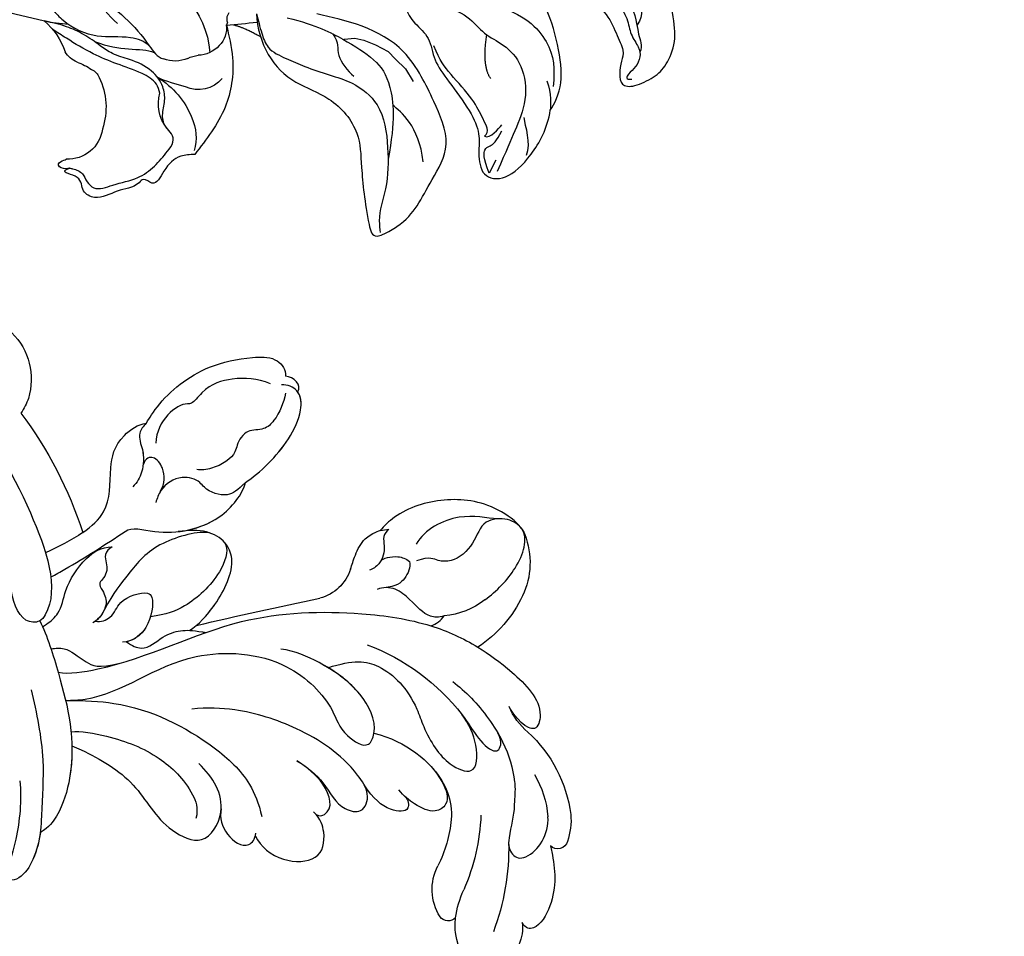
# Model space of a CAD drawing. Units: millimetres. Extents: x 1266 to 2946, y 347 to 1535.
# Drawn here: x 2693 to 2701, y 813 to 821 of the extents above; entities that cross this region are included whole.
import ezdxf
from ezdxf.xclip import XClip

# ---------------------------------------------------------------- set-up
doc = ezdxf.new("R2010")
doc.units = ezdxf.units.MM
doc.header["$XCLIPFRAME"] = 2
for name, color, linetype in [('2018-圖筆規範-陰影線', 251, 'Continuous'), ('H-06.木作(細線)', 8, 'Continuous'), ('H-08.木作(細線)', 8, 'Continuous')]:
    doc.layers.add(name, color=color, linetype=linetype)

# ---------------------------------------------------------------- blocks, each defined once
blk = doc.blocks.new('SE-21118L-d')
at = {"layer": 'H-08.木作(細線)'}
for centre, radius, start, end in [((26.654, 48.59), 0.94, 67.10401, 187.71266), ((25.149, 43.7), 6.052, 48.06986, 72.0041), ((9.911, 27.989), 22.009, 51.45723, 73.38833), ((20.276, 39.252), 12.635, 5.29345, 45.10526), ((21.282, 39.601), 9.562, 22.64853, 47.44659), ((15.245, 44.562), 0.968, 99.19058, 194.96194), ((19.817, 54.106), 9.804, 241.17794, 257.06451), ((18.739, 45.953), 4.723, 200.33446, 260.28968), ((12.981, 25.704), 19.411, 55.03409, 76.1678), ((15.72, 29.426), 12.078, 58.02835, 79.39816), ((39.236, 40.734), 6.387, 182.83531, 209.48703), ((18.615, 34.441), 6.295, 9.76609, 56.2088), ((11.13, 29.445), 19.985, 343.24147, 14.91123), ((17.154, 33.918), 19.257, 339.90875, 354.14592), ((40.194, 21.041), 11.584, 78.03703, 109.594), ((41.08, 25.286), 7.247, 31.70482, 77.92796), ((41.908, 23.037), 6.985, 104.27855, 137.84143), ((45.206, 27.853), 2.388, 14.99353, 31.33), ((33.572, 14.298), 4.132, 71.22178, 127.63347), ((37.114, 21.12), 3.706, 308.57961, 320.99117), ((-254.465, 346.008), 435.189, 309.45389, 311.00081), ((30.889, -26.896), 24.749, 109.62113, 118.74081), ((-8.63, -25.216), 37.972, 15.84207, 34.72776), ((27.528, -21.066), 6.227, 72.40092, 86.57122), ((27.312, -20.799), 6.044, 7.29087, 69.68674)]:
    blk.add_arc(centre, radius, start, end, dxfattribs=at)
for points, knots in [([(25.723, 48.464), (25.605, 48.611), (24.477, 49.972), (22.466, 51.795), (18.851, 52.263), (18.225, 51.312), (18.498, 50.697)], [4.570527, 4.570527, 4.570527, 4.570527, 5.12122, 9.715731, 11.983795, 13.092643, 13.092643, 13.092643, 13.092643]), ([(18.498, 50.697), (18.017, 51.163), (16.329, 52.14), (13.124, 51.4), (11.984, 49.425), (13.297, 46.816), (14.672, 45.774), (15.094, 45.523)], [0, 0, 0, 0, 1.921727, 5.182216, 6.931578, 10.173013, 11.531247, 11.531247, 11.531247, 11.531247]), ([(26.651, 43.541), (25.968, 44.077), (24.66, 44.516), (23.127, 45.508), (22.806, 46.688), (24.275, 47.948), (26.562, 47.686), (27.748, 46.646)], [12.20954, 12.20954, 12.20954, 12.20954, 15.577531, 16.51129, 17.746455, 18.495138, 22.160438, 22.160438, 22.160438, 22.160438]), ([(32.361, 32.053), (32.381, 33.53), (32.002, 35.876), (30.604, 39.682), (29.063, 41.679), (27.941, 42.704), (26.651, 43.541)], [0, 0, 0, 0, 4.643133, 6.859275, 10.505181, 11.580294, 11.580294, 11.580294, 11.580294]), ([(36.31, 31.954), (36.435, 33.157), (36.492, 36.009), (35.905, 40.124), (33.553, 40.992), (32.839, 39.475), (33.676, 37.59), (33.676, 37.59)], [40.382193, 40.382193, 40.382193, 40.382193, 43.79339, 47.942387, 49.41823, 50.068195, 53.475074, 53.475074, 53.475074, 53.475074]), ([(30.442, 34.588), (29.981, 36.143), (28.971, 38.43), (29.871, 39.312), (30.681, 39.221), (31.106, 38.256)], [0, 0, 0, 0, 6.065211, 6.445129, 7.490828, 7.490828, 7.490828, 7.490828]), ([(30.442, 34.588), (29.981, 36.143), (28.971, 38.43), (29.871, 39.312), (30.681, 39.221), (31.106, 38.256)], [0, 0, 0, 0, 6.065211, 6.445129, 7.490828, 7.490828, 7.490828, 7.490828]), ([(24.136, 29.132), (25.367, 32.016), (25.183, 36.039), (23.312, 38.692), (21.553, 38.126), (21.14, 36.276), (21.168, 34.86), (21.347, 34.157)], [0, 0, 0, 0, 6.791743, 9.554754, 11.093057, 13.191412, 14.849469, 14.849469, 14.849469, 14.849469]), ([(26.382, 22.069), (28.406, 23.487), (29.844, 25.718), (29.236, 29.656), (26.825, 33.238), (25.817, 36.115), (26.711, 39.158), (29.041, 37.55), (30.169, 35.63), (30.442, 34.588)], [0, 0, 0, 0, 3.969008, 8.80292, 10.141605, 13.723883, 16.073243, 19.102765, 21.930286, 21.930286, 21.930286, 21.930286]), ([(21.204, 34.979), (21.128, 35.419), (20.384, 36.307), (19.139, 34.6), (19.274, 32.75), (19.779, 31.323)], [0, 0, 0, 0, 1.20152, 2.953415, 5.138051, 5.138051, 5.138051, 5.138051]), ([(21.204, 34.979), (21.128, 35.419), (20.384, 36.307), (19.139, 34.6), (19.274, 32.75), (19.779, 31.323)], [0, 0, 0, 0, 1.20152, 2.953415, 5.138051, 5.138051, 5.138051, 5.138051]), ([(21.204, 34.979), (21.128, 35.419), (20.384, 36.307), (19.139, 34.6), (19.274, 32.75), (19.779, 31.323)], [0, 0, 0, 0, 1.20152, 2.953415, 5.138051, 5.138051, 5.138051, 5.138051]), ([(9.894, 26.168), (9.406, 27.118), (9.272, 29.49), (11.701, 32.476), (13.906, 31.355), (14.799, 30.054), (14.956, 29.086)], [0, 0, 0, 0, 3.142998, 5.884648, 8.767244, 10.642836, 10.642836, 10.642836, 10.642836]), ([(9.894, 26.168), (9.406, 27.118), (9.272, 29.49), (11.701, 32.476), (13.906, 31.355), (14.799, 30.054), (14.956, 29.086)], [0, 0, 0, 0, 3.142998, 5.884648, 8.767244, 10.642836, 10.642836, 10.642836, 10.642836]), ([(9.894, 26.168), (9.406, 27.118), (9.272, 29.49), (11.701, 32.476), (13.906, 31.355), (14.799, 30.054), (14.956, 29.086)], [0, 0, 0, 0, 3.142998, 5.884648, 8.767244, 10.642836, 10.642836, 10.642836, 10.642836]), ([(17.762, 25.005), (17.931, 26.183), (17.726, 28.538), (16.55, 30.631), (17.563, 32.927), (19.499, 32.294), (20.81, 28.452), (20.469, 23.457), (18.562, 18.055), (16.687, 15.441), (15.683, 14.351)], [0, 0, 0, 0, 2.769228, 6.179548, 7.786463, 9.721672, 11.589994, 18.560099, 24.571693, 28.411415, 28.411415, 28.411415, 28.411415]), ([(17.762, 25.005), (17.931, 26.183), (17.726, 28.538), (16.55, 30.631), (17.563, 32.927), (19.136, 32.413), (19.651, 31.597), (19.779, 31.323)], [0, 0, 0, 0, 2.769228, 6.179548, 7.786463, 9.721672, 10.574895, 10.574895, 10.574895, 10.574895]), ([(14.885, 29.433), (14.943, 29.834), (16.166, 30.608), (17.785, 28.554), (17.876, 26.106), (17.762, 25.005)], [0, 0, 0, 0, 0.683058, 3.92192, 6.705268, 6.705268, 6.705268, 6.705268]), ([(40.185, 29.806), (41.496, 30.217), (44.496, 30.563), (47.721, 29.404), (47.574, 26.902), (45.921, 25.056), (43.697, 25.977), (41.304, 25.508), (40.316, 24.092), (40.317, 23.323), (39.234, 22.594)], [5.070447, 5.070447, 5.070447, 5.070447, 8.69726, 12.809494, 14.559459, 16.526421, 18.881494, 21.397183, 22.742484, 24.37353, 24.37353, 24.37353, 24.37353]), ([(9.242, 4.573), (9.614, 5.069), (12.392, 8.318), (19.189, 9.546), (24.91, 18.048), (24.041, 24.364), (22.271, 26.596), (22.513, 29.671), (25.092, 28.969), (26.692, 25.424), (26.414, 21.44), (25.769, 18.694), (25.114, 17.558)], [15.109811, 15.109811, 15.109811, 15.109811, 17.05774, 28.853207, 36.715169, 42.491103, 45.494655, 47.526956, 48.611763, 52.106461, 56.663463, 60.267605, 60.267605, 60.267605, 60.267605]), ([(9.242, 4.573), (9.614, 5.069), (12.392, 8.318), (19.189, 9.546), (24.91, 18.048), (24.041, 24.364), (22.271, 26.596), (22.513, 29.671), (25.092, 28.969), (26.595, 25.64), (26.519, 23.054), (26.335, 21.694)], [15.109811, 15.109811, 15.109811, 15.109811, 17.05774, 28.853207, 36.715169, 42.491103, 45.494655, 47.526956, 48.611763, 52.106461, 56.106904, 56.106904, 56.106904, 56.106904]), ([(47.512, 28.471), (47.735, 27.697), (47.646, 24.582), (45.448, 20.915), (42.168, 18.603), (39.957, 18.222), (39.425, 18.222)], [0, 0, 0, 0, 2.225705, 6.809518, 11.59284, 13.523607, 13.523607, 13.523607, 13.523607]), ([(36.73, 27.725), (36.251, 27.425), (35.585, 26.302), (35.986, 24.856), (36.116, 22.506), (35.408, 21.603), (34.911, 21.288)], [0, 0, 0, 0, 1.262329, 4.034049, 5.499516, 7.04958, 7.04958, 7.04958, 7.04958]), ([(10.895, 2.439), (11.348, 3.343), (15.94, 7.844), (24.84, 11.78), (31.699, 20.217), (34.498, 25.268), (35.238, 27.303)], [0.259544, 0.259544, 0.259544, 0.259544, 4.035408, 17.759692, 28.918464, 35.611576, 35.611576, 35.611576, 35.611576]), ([(9.966, 22.124), (9.233, 22.5), (8.187, 23.859), (8.323, 26.278), (9.65, 26.351), (10.13, 26.04)], [0, 0, 0, 0, 2.058151, 4.119186, 5.132326, 5.132326, 5.132326, 5.132326]), ([(9.966, 22.124), (9.233, 22.5), (8.187, 23.859), (8.323, 26.278), (9.65, 26.351), (10.13, 26.04)], [0, 0, 0, 0, 2.058151, 4.119186, 5.132326, 5.132326, 5.132326, 5.132326]), ([(9.966, 22.124), (9.233, 22.5), (8.187, 23.859), (8.323, 26.278), (9.65, 26.351), (10.13, 26.04)], [0, 0, 0, 0, 2.058151, 4.119186, 5.132326, 5.132326, 5.132326, 5.132326]), ([(9.242, 4.573), (10.307, 5.996), (13.133, 10.004), (14.379, 16.571), (13.862, 22.338), (12.501, 24.581), (11.698, 25.545)], [0, 0, 0, 0, 3.839205, 13.763309, 18.59329, 21.527208, 21.527208, 21.527208, 21.527208]), ([(9.242, 4.573), (10.307, 5.996), (13.133, 10.004), (14.379, 16.571), (13.862, 22.338), (12.501, 24.581), (11.698, 25.545)], [0, 0, 0, 0, 3.839205, 13.763309, 18.59329, 21.527208, 21.527208, 21.527208, 21.527208]), ([(46.887, 26.234), (46.294, 25.361), (45.303, 22.992), (41.987, 21.407), (40.421, 21.631)], [0, 0, 0, 0, 3.780051, 7.924405, 7.924405, 7.924405, 7.924405]), ([(6.257, 7.583), (6.334, 7.888), (6.845, 10.07), (7.35, 14.473), (5.196, 18.496), (6.209, 23.153), (10.851, 22.523), (11.836, 19.745), (12.068, 17.924)], [50.077701, 50.077701, 50.077701, 50.077701, 51.003323, 56.62207, 62.09932, 64.850381, 67.950644, 72.866107, 72.866107, 72.866107, 72.866107]), ([(6.257, 7.583), (6.334, 7.888), (6.845, 10.07), (7.35, 14.473), (5.196, 18.496), (6.209, 23.153), (8.859, 22.793), (9.88, 22.18), (9.966, 22.124)], [50.077701, 50.077701, 50.077701, 50.077701, 51.003323, 56.62207, 62.09932, 64.850381, 67.950644, 68.246074, 68.246074, 68.246074, 68.246074]), ([(6.257, 7.583), (6.334, 7.888), (6.845, 10.07), (7.35, 14.473), (5.196, 18.496), (6.209, 23.153), (8.859, 22.793), (9.88, 22.18), (9.966, 22.124)], [50.077701, 50.077701, 50.077701, 50.077701, 51.003323, 56.62207, 62.09932, 64.850381, 67.950644, 68.246074, 68.246074, 68.246074, 68.246074]), ([(38.791, 22.102), (38.403, 22.518), (37.376, 22.83), (36.185, 22.56), (35.399, 21.69)], [0, 0, 0, 0, 1.570728, 2.902815, 2.902815, 2.902815, 2.902815]), ([(38.791, 22.102), (38.403, 22.518), (37.376, 22.83), (36.185, 22.56), (35.399, 21.69)], [0, 0, 0, 0, 1.570728, 2.902815, 2.902815, 2.902815, 2.902815]), ([(37.212, 19.963), (37.502, 19.914), (38.619, 20.867), (38.763, 21.686), (38.791, 22.102)], [0, 0, 0, 0, 1.657692, 2.824288, 2.824288, 2.824288, 2.824288]), ([(37.212, 19.963), (37.502, 19.914), (38.619, 20.867), (38.763, 21.686), (38.791, 22.102)], [0, 0, 0, 0, 1.657692, 2.824288, 2.824288, 2.824288, 2.824288]), ([(7.231, 6.739), (7.865, 7.369), (9.382, 10.448), (10.471, 14.183), (10.075, 18.283), (8.782, 20.402), (7.843, 20.82)], [0, 0, 0, 0, 3.31406, 8.842389, 13.179288, 14.836355, 14.836355, 14.836355, 14.836355]), ([(7.231, 6.739), (7.865, 7.369), (9.382, 10.448), (10.471, 14.183), (10.075, 18.283), (8.782, 20.402), (7.843, 20.82)], [0, 0, 0, 0, 3.31406, 8.842389, 13.179288, 14.836355, 14.836355, 14.836355, 14.836355]), ([(39.994, 18.787), (39.732, 18.709), (39.092, 18.726), (38.353, 19.642), (37.171, 20.149), (36.141, 19.831), (35.892, 19.645)], [0, 0, 0, 0, 0.774614, 1.622895, 3.328151, 4.349043, 4.349043, 4.349043, 4.349043]), ([(34.902, 18.211), (35.301, 18.057), (36.178, 17.722), (38.247, 17.334), (39.426, 18.2), (39.425, 18.222)], [10.281454, 10.281454, 10.281454, 10.281454, 11.895753, 13.668582, 16.070957, 16.070957, 16.070957, 16.070957]), ([(8.097, 1.444), (6.663, 3.14), (4.124, 6.143), (0.43, 8.511), (-2.067, 10.3), (-4.028, 11.16), (-6.126, 11.381), (-7.337, 10.587), (-7.157, 9.99), (-6.746, 9.851)], [0, 0, 0, 0, 6.569477, 11.639406, 12.957567, 15.741129, 17.794567, 18.701601, 19.609497, 19.609497, 19.609497, 19.609497]), ([(-1.907, 10.122), (-2.648, 10.553), (-4.12, 11.17), (-6.126, 11.381), (-7.337, 10.587), (-7.157, 9.99), (-6.746, 9.851)], [13.210145, 13.210145, 13.210145, 13.210145, 15.741129, 17.794567, 18.701601, 19.609497, 19.609497, 19.609497, 19.609497]), ([(-1.907, 10.122), (-2.648, 10.553), (-4.12, 11.17), (-6.126, 11.381), (-7.337, 10.587), (-7.157, 9.99), (-6.746, 9.851)], [13.210145, 13.210145, 13.210145, 13.210145, 15.741129, 17.794567, 18.701601, 19.609497, 19.609497, 19.609497, 19.609497]), ([(16.992, 5.736), (16.959, 6.423), (17.373, 7.768), (19.288, 7.993), (20.887, 9.04), (21.532, 9.972), (21.963, 10.805), (22.009, 10.894), (22.056, 10.987), (22.105, 11.083)], [0, 0, 0, 0, 1.158883, 3.457779, 5.240438, 6.939379, 6.939379, 6.939379, 7.119935, 7.119935, 7.119935, 7.119935]), ([(16.992, 5.736), (16.959, 6.423), (17.373, 7.768), (19.288, 7.993), (20.887, 9.04), (21.532, 9.972), (21.963, 10.805), (22.009, 10.894), (22.056, 10.987), (22.105, 11.083)], [0, 0, 0, 0, 1.158883, 3.457779, 5.240438, 6.939379, 6.939379, 6.939379, 7.119935, 7.119935, 7.119935, 7.119935]), ([(0.749, 5.715), (-0.543, 6.935), (-3.36, 8.654), (-6.544, 9.789), (-9.209, 10.693), (-12.773, 10.727), (-13.125, 9.224), (-12.186, 9.028)], [0, 0, 0, 0, 5.227947, 8.552442, 12.043426, 14.455856, 16.416515, 16.416515, 16.416515, 16.416515]), ([(13.655, -1.794), (12.981, -0.414), (9.926, 3.84), (6.316, 8.332), (1.016, 10.44), (-1.026, 10.489), (-1.907, 10.122)], [0, 0, 0, 0, 5.555398, 15.730868, 18.985719, 20.430799, 20.430799, 20.430799, 20.430799]), ([(13.655, -1.794), (12.981, -0.414), (9.926, 3.84), (6.316, 8.332), (1.016, 10.44), (-1.026, 10.489), (-1.907, 10.122)], [0, 0, 0, 0, 5.555398, 15.730868, 18.985719, 20.430799, 20.430799, 20.430799, 20.430799]), ([(6.257, 7.583), (5.499, 8.189), (3.756, 9.35), (1.016, 10.44), (-1.026, 10.489), (-1.907, 10.122)], [12.739534, 12.739534, 12.739534, 12.739534, 15.730868, 18.985719, 20.430799, 20.430799, 20.430799, 20.430799]), ([(21.362, 9.776), (22.258, 10.098), (24.846, 10.417), (28.827, 9.58), (30.327, 6.776), (29.479, 4.814), (28.004, 3.395)], [0, 0, 0, 0, 3.703745, 8.284683, 10.289943, 15.17638, 15.17638, 15.17638, 15.17638]), ([(22.854, 10.118), (23.423, 10.19), (25.549, 10.269), (28.827, 9.58), (30.327, 6.776), (29.479, 4.814), (28.004, 3.395)], [1.817594, 1.817594, 1.817594, 1.817594, 3.703745, 8.284683, 10.289943, 15.17638, 15.17638, 15.17638, 15.17638]), ([(29.802, 7.496), (29.345, 8.277), (26.769, 9.035), (23.101, 8.352), (21.203, 7.199), (20.174, 6.127)], [0, 0, 0, 0, 2.627874, 6.773511, 9.6522, 9.6522, 9.6522, 9.6522]), ([(12.213, 0.609), (12.526, 0.894), (13.292, 1.721), (13.087, 3.489), (13.409, 5.221), (15.019, 6.489)], [52.743345, 52.743345, 52.743345, 52.743345, 53.996837, 56.168776, 57.54944, 57.54944, 57.54944, 57.54944]), ([(12.213, 0.609), (12.526, 0.894), (13.292, 1.721), (13.087, 3.489), (13.409, 5.221), (15.019, 6.489)], [52.743345, 52.743345, 52.743345, 52.743345, 53.996837, 56.168776, 57.54944, 57.54944, 57.54944, 57.54944]), ([(16.773, 2.326), (16.959, 2.808), (18.135, 3.464), (19.717, 2.713), (21.92, 4.391), (21.717, 5.397), (19.308, 6.799), (17.311, 6.211), (16.712, 5.495)], [0, 0, 0, 0, 1.190614, 2.930892, 5.596457, 6.683061, 9.590848, 12.001035, 12.001035, 12.001035, 12.001035]), ([(16.773, 2.326), (16.959, 2.808), (18.135, 3.464), (19.717, 2.713), (21.92, 4.391), (21.717, 5.397), (19.439, 6.723), (17.573, 6.281), (16.99, 5.778)], [0, 0, 0, 0, 1.190614, 2.930892, 5.596457, 6.683061, 9.590848, 11.652522, 11.652522, 11.652522, 11.652522]), ([(35.399, 5.586), (36.134, 5.837), (38.391, 6.425), (43.066, 6.443), (45.303, 4.481), (44.997, 3.168), (44.607, 2.761)], [0, 0, 0, 0, 3.339583, 8.592552, 10.515045, 12.026655, 12.026655, 12.026655, 12.026655]), ([(35.399, 5.586), (36.134, 5.837), (38.391, 6.425), (43.001, 6.442), (44.838, 4.888), (45.002, 4.354)], [0, 0, 0, 0, 3.339583, 8.592552, 10.368976, 10.368976, 10.368976, 10.368976]), ([(35.399, 5.586), (36.134, 5.837), (38.391, 6.425), (43.001, 6.442), (44.838, 4.888), (45.002, 4.354)], [0, 0, 0, 0, 3.339583, 8.592552, 10.368976, 10.368976, 10.368976, 10.368976]), ([(29.672, 5.768), (29.233, 4.873), (25.841, 2.17), (22.451, 2.128), (19.812, 2.034), (18.104, 2.333)], [0, 0, 0, 0, 3.814628, 8.175852, 11.537169, 11.537169, 11.537169, 11.537169]), ([(25.045, -0.522), (25.766, -0.368), (26.769, 2.595), (30.735, 6.082), (34.36, 6.018), (35.399, 5.586)], [0, 0, 0, 0, 3.017585, 8.485349, 12.503968, 12.503968, 12.503968, 12.503968]), ([(25.045, -0.522), (25.766, -0.368), (26.769, 2.595), (30.735, 6.082), (34.36, 6.018), (35.399, 5.586)], [0, 0, 0, 0, 3.017585, 8.485349, 12.503968, 12.503968, 12.503968, 12.503968]), ([(28.282, 3.673), (29.182, 4.535), (31.591, 6.067), (34.36, 6.018), (35.399, 5.586)], [5.257869, 5.257869, 5.257869, 5.257869, 8.485349, 12.503968, 12.503968, 12.503968, 12.503968]), ([(35.399, 5.586), (34.38, 5.419), (33.179, 5.166), (32.589, 3.229), (32.95, 1.902), (32.305, 0.313), (30.417, -0.411), (29.272, -0.028), (28.89, 0.1)], [0, 0, 0, 0, 1.633781, 3.772449, 4.429227, 6.247489, 8.614317, 9.79773, 9.79773, 9.79773, 9.79773]), ([(35.399, 5.586), (34.38, 5.419), (33.179, 5.166), (32.589, 3.229), (32.95, 1.902), (32.305, 0.313), (30.798, -0.265), (29.98, -0.181), (29.947, -0.177)], [0, 0, 0, 0, 1.633781, 3.772449, 4.429227, 6.247489, 8.614317, 8.714435, 8.714435, 8.714435, 8.714435]), ([(44.244, 3.526), (43.402, 3.925), (42.014, 4.331), (40.258, 4.063), (39.342, 2.57), (37.835, 2.771), (36.712, 3.338), (34.863, 2.717), (33.816, 1.658), (33.627, 1.275)], [0, 0, 0, 0, 2.593774, 3.851768, 5.253573, 6.990975, 7.828197, 10.428482, 11.643039, 11.643039, 11.643039, 11.643039]), ([(23.151, -0.624), (22.86, -0.78), (22.114, -0.78), (21.523, 0.099), (20.796, 0.591), (19.653, 0.383), (19.345, 1.386), (18.665, 2.396), (17.152, 2.517), (16.5, 2.227)], [0, 0, 0, 0, 0.752222, 1.523654, 3.097523, 3.676286, 4.530761, 6.124396, 8.005119, 8.005119, 8.005119, 8.005119]), ([(23.151, -0.624), (22.86, -0.78), (22.114, -0.78), (21.523, 0.099), (20.796, 0.591), (19.653, 0.383), (19.345, 1.386), (18.705, 2.336), (17.369, 2.495), (16.773, 2.326)], [0, 0, 0, 0, 0.752222, 1.523654, 3.097523, 3.676286, 4.530761, 6.124396, 7.749851, 7.749851, 7.749851, 7.749851]), ([(44.072, 1.883), (43.741, 0.586), (42.618, -1.066), (40.47, -2.75), (38.172, -2.709), (37.583, -3.831), (35, -4.468), (33.25, -3.222)], [0, 0, 0, 0, 3.821942, 6.835932, 8.049069, 8.660686, 13.547399, 13.547399, 13.547399, 13.547399]), ([(34.187, -5.047), (34.377, -5.071), (36.955, -5.363), (41.335, -4.302), (44.509, -1.565), (46.369, 0.685), (46.074, 2.16), (45.535, 2.524), (45.468, 2.56)], [0, 0, 0, 0, 2.964251, 9.546925, 13.600171, 15.560656, 17.241704, 17.45222, 17.45222, 17.45222, 17.45222]), ([(13.383, -1.268), (13.516, -1.214), (14.127, -0.987), (15.513, -0.708), (17.473, -1.828), (20.578, -2.149), (22.592, -1.394), (23.151, -0.624)], [19.175118, 19.175118, 19.175118, 19.175118, 19.608563, 21.149766, 23.492229, 26.680541, 29.034944, 29.034944, 29.034944, 29.034944]), ([(13.383, -1.268), (13.516, -1.214), (14.127, -0.987), (15.513, -0.708), (17.473, -1.828), (20.578, -2.149), (22.592, -1.394), (23.151, -0.624)], [19.175118, 19.175118, 19.175118, 19.175118, 19.608563, 21.149766, 23.492229, 26.680541, 29.034944, 29.034944, 29.034944, 29.034944]), ([(17.503, -3.453), (17.956, -3.243), (20.418, -2.149), (22.968, -1.252), (25.045, -0.522)], [21.615948, 21.615948, 21.615948, 21.615948, 23.108062, 29.654594, 29.654594, 29.654594, 29.654594]), ([(29.947, -0.177), (30.81, -0.289), (31.849, -1.063), (32.283, -2.631), (31.618, -3.163), (30.955, -2.944)], [0, 0, 0, 0, 2.196124, 3.746341, 5.009613, 5.009613, 5.009613, 5.009613]), ([(29.947, -0.177), (30.81, -0.289), (31.849, -1.063), (32.283, -2.631), (31.618, -3.163), (30.955, -2.944)], [0, 0, 0, 0, 2.196124, 3.746341, 5.009613, 5.009613, 5.009613, 5.009613]), ([(23.678, -38.646), (24.628, -36.509), (25.647, -30.175), (25.805, -25.974), (25.177, -17.066), (21.956, -9.38), (16.964, -1.816), (13.494, -1.673), (12.411, -3.238), (13.645, -4.994), (14.571, -5.895)], [0, 0, 0, 0, 7.653922, 16.330885, 18.987238, 30.517896, 39.903552, 40.810714, 42.039807, 44.538077, 44.538077, 44.538077, 44.538077]), ([(34.187, -5.047), (33.814, -5.114), (32.786, -5.076), (32.055, -3.652), (30.577, -2.592), (29.292, -2.382), (28.751, -2.474)], [0, 0, 0, 0, 1.033917, 2.610311, 4.629523, 6.109584, 6.109584, 6.109584, 6.109584]), ([(22.578, -3.584), (23.539, -3.272), (26.009, -2.834), (28.345, -4.981), (31.2, -6.415), (33.681, -5.591), (34.187, -5.047)], [33.632272, 33.632272, 33.632272, 33.632272, 36.509051, 41.337659, 44.565225, 46.302194, 46.302194, 46.302194, 46.302194]), ([(22.578, -3.584), (23.539, -3.272), (26.009, -2.834), (28.345, -4.981), (31.2, -6.415), (33.681, -5.591), (34.187, -5.047)], [33.632272, 33.632272, 33.632272, 33.632272, 36.509051, 41.337659, 44.565225, 46.302194, 46.302194, 46.302194, 46.302194]), ([(22.578, -3.584), (23.539, -3.272), (26.009, -2.834), (28.345, -4.981), (31.2, -6.415), (33.681, -5.591), (34.187, -5.047)], [33.632272, 33.632272, 33.632272, 33.632272, 36.509051, 41.337659, 44.565225, 46.302194, 46.302194, 46.302194, 46.302194]), ([(34.187, -5.047), (33.814, -5.114), (32.786, -5.076), (32.157, -3.852), (31.371, -3.184), (30.955, -2.944)], [0, 0, 0, 0, 1.033917, 2.610311, 3.979836, 3.979836, 3.979836, 3.979836])]:
    blk.add_open_spline(points, degree=3, knots=knots, dxfattribs=at)
for points in [[(35.238, 27.303), (35.683, 27.59), (36.187, 27.755), (36.73, 27.725)], [(35.238, 27.303), (35.683, 27.59), (36.187, 27.755), (36.73, 27.725)], [(35.238, 27.303), (35.683, 27.59), (36.187, 27.755), (36.73, 27.725)], [(45.002, 4.354), (45.786, 4.286), (45.891, 3.229), (45.468, 2.56)], [(45.002, 4.354), (45.786, 4.286), (45.891, 3.229), (45.468, 2.56)], [(45.002, 4.354), (45.786, 4.286), (45.891, 3.229), (45.468, 2.56)]]:
    blk.add_open_spline(points, degree=3, dxfattribs=at)
blk = doc.blocks.new('SE-21215L')
at = {"color": 7}
blk.add_lwpolyline([(53.992, -21.52), (38.322, -20.716), (21.274, -18.82), (8.518, -16.616), (6.891, -16.118)], dxfattribs=at)
for points, degree in [([(-28.028, 6.221), (-28.2, 5.579), (-29.619, 4.759), (-32.764, 4.759), (-35.398, 5.225), (-38.469, 4.724), (-40.062, 3.131), (-41.473, 1.932), (-41.473, 1.027), (-41.798, -0.186), (-42.346, -1.136), (-43.533, -0.818), (-44.951, 0.849), (-45.527, 2.212), (-45.527, 4.622), (-44.242, 6.849), (-42.018, 9.897), (-40.127, 11.351), (-36.718, 12.796), (-34.634, 13.354)], 3), ([(-37.258, -5.779), (-37.436, -5.114), (-37.436, -3.065), (-35.666, 0), (-32.781, 3.414), (-29.837, 4.628), (-27.764, 5.184), (-26.435, 4.897)], 3), ([(-20.145, -0.735), (-21.269, -2.682), (-22.571, -3.434), (-24.369, -3.916), (-25.49, -5.857), (-27.422, -6.972), (-30.642, -8.832), (-32.217, -10.406), (-32.646, -12.009), (-33.834, -14.067), (-36.038, -13.477), (-37.386, -10.524), (-37.702, -7.437), (-37.258, -5.779)], 3), ([(-7.175, -10.123), (-8.331, -9.945), (-9.912, -10.132)], 2), ([(4.034, -16.637), (2.712, -16.567), (0.775, -16.049), (-0.804, -15.375), (-1.434, -15.375)], 3)]:
    blk.add_open_spline(points, degree=degree, dxfattribs=at)
for points, knots in [([(-8.75, -8.336), (-9.284, -9.531), (-11.221, -11.755), (-14.375, -12.944), (-18.372, -12.631), (-21.832, -14.45), (-23.256, -17.605), (-25.097, -20.876), (-26.787, -23.221), (-27.9, -22.177), (-28.963, -20.655), (-29.49, -18.936), (-29.715, -16.047), (-30.264, -12.285), (-27.243, -9.467), (-25.028, -7.526), (-20.76, -4.813), (-16.541, -5.638), (-13.864, -6.138)], [0, 0, 0, 0, 3.732166, 7.65285, 11.218318, 15.697558, 19.253311, 23.623276, 24.816416, 25.161173, 26.391378, 29.607424, 32.716056, 36.027952, 39.603743, 42.087066, 44.862166, 54.233831, 54.233831, 54.233831, 54.233831]), ([(10.014, -14.704), (9.602, -14.959), (8.795, -15.457), (6.86, -16.296), (4.01, -16.368), (1.61, -14.917), (-0.544, -14.684), (-1.578, -15.549), (-2.168, -15.62), (-2.466, -15.586)], [0, 0, 0, 0, 1.450908, 2.843274, 6.314243, 9.38985, 11.281462, 12.242044, 13.183789, 13.183789, 13.183789, 13.183789]), ([(-8.631, -22.564), (-8.225, -22.766), (-7.174, -23.29), (-6.557, -24.752), (-6.496, -26.925), (-5.155, -26.335), (-4.76, -27.656), (-3.255, -28.356), (-2.175, -30.061), (-0.247, -29.94), (0.069, -28.445), (2.303, -29.094), (1.292, -28.102), (2.07, -28.787), (2.861, -28.399), (2.394, -27.953), (2.18, -27.734), (2.125, -27.676)], [0, 0, 0, 0, 1.310901, 3.401694, 4.954341, 5.814091, 6.322769, 8.485083, 10.660023, 11.858137, 13.23712, 14.51375, 14.949731, 15.514824, 16.162893, 16.765567, 16.989292, 16.989292, 16.989292, 16.989292])]:
    blk.add_open_spline(points, degree=3, knots=knots, dxfattribs=at)
for points in [[(-8.75, -8.336), (-9.896, -9.805), (-10.954, -10.745), (-12.893, -11.058), (-14.768, -11.06), (-17.164, -10.877), (-19.402, -10.746), (-22.325, -11.68), (-24.793, -14.925), (-26.118, -18.53), (-26.76, -21.459), (-27.287, -22.432)], [(-6.573, -10.381), (-8.318, -12.973), (-9.481, -17.443), (-8.631, -22.564)], [(1.521, -28.317), (1.232, -28.258), (0.22, -28.341), (-0.467, -28.833), (-1.257, -29.103), (-2.783, -28.182), (-4.626, -26.636), (-5.636, -25.04), (-6.204, -23.294), (-6.329, -22.315), (-5.903, -21.663), (-5.195, -21.312), (-4.467, -20.425), (-4.094, -19.094), (-3.437, -17.995), (-1.909, -17.054), (0.382, -16.877), (2.079, -16.987), (3.398, -16.775), (5.218, -16.433), (6.958, -16.395), (9.067, -16.711)]]:
    blk.add_spline(points, degree=3, dxfattribs=at)
at = {"layer": 'H-08.木作(細線)', "color": 8}
for p, q in [((-22.227, -7.095), (-23.427, -7.571)), ((-21.324, -6.736), (-22.227, -7.095)), ((-19.985, -6.632), (-21.324, -6.736)), ((-18.845, -6.659), (-19.985, -6.632)), ((-17.995, -6.797), (-18.845, -6.659)), ((-17.12, -7.302), (-17.995, -6.797)), ((-23.427, -7.571), (-24.552, -8.379)), ((-34.461, -12.032), (-34.378, -13.387))]:
    blk.add_line(p, q, dxfattribs=at)
at = {"layer": 'H-08.木作(細線)', "color": 7}
for centre, radius, start, end in [((16.088, 33.76), 49.668, 239.55569, 242.81585), ((-7.391, -9.466), 1.05, 326.02042, 13.92951), ((-4.578, -11.545), 2.309, 149.74872, 202.01589), ((-6.302, -10.256), 0.299, 137.16475, 204.83616), ((-4.222, -11.61), 2.622, 197.76118, 245.89084), ((-7.119, -16.986), 3.498, 41.87487, 58.51955), ((-2.356, -12.63), 2.958, 223.11792, 267.90878), ((10.989, -22.894), 6.475, 107.26877, 138.24672), ((3.3, -20.529), 1.412, 92.04929, 133.87856), ((4.387, -25.181), 6.17, 86.45961, 100.62682), ((4.782, -16.656), 2.367, 269.66638, 305.53772), ((6.45, -24.287), 6.313, 130.8378, 175.45743), ((3.24, -24.669), 3.207, 164.04835, 249.95706)]:
    blk.add_arc(centre, radius, start, end, dxfattribs=at)
at = {"layer": 'H-08.木作(細線)', "color": 8}
for centre, radius, start, end in [((0.985, -16.962), 8.016, 73.18642, 153.28487), ((0.206, -5.863), 8.751, 286.81121, 330.46485), ((7.672, -28.571), 15.999, 97.1873, 121.91035), ((-5.423, -14.258), 2.89, 197.17536, 271.15082), ((-2.651, -1.943), 15.444, 259.87956, 269.93619), ((-1.673, -24.857), 7.536, 97.58809, 135.26946), ((-7.067, -18.131), 3.688, 298.88434, 352.07789), ((-4.168, -22.759), 4.295, 131.72799, 173.3049)]:
    blk.add_arc(centre, radius, start, end, dxfattribs=at)
at = {"layer": 'H-08.木作(細線)', "color": 7}
for points in [[(-33.853, 8.371), (-33.892, 8.98), (-35.328, 8.98), (-37.334, 8.442), (-40.38, 7.214), (-41.832, 5.761), (-41.533, 4.643)], [(-40.3, 6.111), (-41.393, 4.988), (-41.913, 3.758), (-42.763, 3.126), (-42.763, 2.432)], [(-21.664, -2), (-22.434, -1.23), (-24.017, -0.714), (-26.921, -0.714), (-28.833, -1.818), (-30.841, -1.818), (-33.288, -2.815), (-35.001, -5.782), (-35.001, -8.888), (-35.001, -10.817), (-35.001, -12.945)], [(-35.897, -3.424), (-36.808, -4.335), (-37.073, -5.327), (-37.258, -5.779)]]:
    blk.add_open_spline(points, degree=3, dxfattribs=at)
at = {"layer": 'H-08.木作(細線)', "color": 8}
for points, degree in [([(-29.796, 5.359), (-31.296, 5.208), (-33.117, 5.459), (-35.254, 6.533), (-37.283, 5.972), (-38.994, 5.972), (-40.551, 4.825), (-41.283, 3.556), (-42.564, 2.817), (-43.007, 2.074), (-43.012, 0.998), (-42.52, 0.187), (-42.52, -0.477), (-43.065, -0.162)], 3), ([(-28.685, 1.07), (-31.409, 1.47), (-35.017, 0.12), (-36.181, -2.121), (-36.631, -3.678)], 3), ([(-31.046, -5.272), (-29.881, -4.626), (-29.095, -1.695)], 2), ([(-32.618, -10.419), (-32.954, -9.823), (-31.782, -9.007), (-30.511, -7.736), (-27.281, -6.326), (-26.047, -5.614), (-25.007, -4.573)], 3), ([(-11.496, -7.544), (-14.352, -7.098), (-17.12, -7.302), (-20.619, -7.834), (-22.669, -9.135), (-24.491, -12.351), (-25.25, -15.891)], 3), ([(-15.976, -7.247), (-16.831, -7.78), (-16.831, -8.885), (-18.585, -9.898), (-19.29, -10.087)], 3), ([(-36.883, -10.476), (-36.883, -9.268), (-35.732, -8.117), (-35.299, -7.366)], 3), ([(-32.618, -10.419), (-33.229, -10.419), (-33.545, -9.241), (-33.663, -8.799)], 3), ([(-34.378, -13.387), (-33.284, -12.293), (-33.041, -11.386), (-33.389, -11.184), (-33.866, -10.419), (-33.89, -9.316)], 3), ([(-28.341, -14.824), (-26.674, -11.937), (-24.602, -11.382), (-23.686, -11.136)], 3)]:
    blk.add_open_spline(points, degree=degree, dxfattribs=at)
blk.add_spline([(-3.414, -18.639), (-2.794, -18.001), (-1.186, -17.614), (1.313, -17.71), (3.695, -17.71), (6.543, -17.382), (8.059, -17.129)], degree=3, dxfattribs=at)
blk = doc.blocks.new('SE-21213L')
at = {"layer": '2018-圖筆規範-陰影線'}
for points, degree in [([(-11.123, 1.098), (-10.832, 1.389), (-11.107, 2.416), (-11.555, 5.37), (-12.507, 7.58), (-13.352, 9.6), (-14.015, 12.074), (-14.358, 15.302), (-14.713, 17.141), (-15.302, 19.344)], 3), ([(-15.659, 15.709), (-15.571, 14.933), (-14.973, 13.897), (-14.134, 13.413)], 3), ([(-13.109, 16.23), (-13.199, 14.83), (-13.599, 13.742), (-14.108, 13.189)], 3), ([(-13.314, 8.053), (-14.5, 7.726), (-16.895, 9.282), (-17.699, 10.684), (-18.357, 11.823), (-18.929, 11.857)], 3), ([(-17.716, 11.243), (-17.829, 11.664), (-18.232, 12.112), (-18.337, 12.355)], 3), ([(-20.968, 6.012), (-21.077, 7.045), (-20.995, 8.866), (-22.706, 10.443), (-24.112, 11.281), (-25.193, 11.213)], 3), ([(-11.157, 11.446), (-10.84, 10), (-12.336, 9.025), (-12.585, 7.775)], 3), ([(2.129, 5.311), (2.3, 6.915), (3.036, 7.48), (3.005, 8.69), (2.735, 9.561), (2.89, 10.137)], 3), ([(-30.79, 7.666), (-31.485, 8.87), (-32.944, 9.261), (-34.179, 9.261)], 3), ([(-25.708, 7.389), (-26.495, 8.753), (-28.478, 9.284), (-29.963, 9.284)], 3), ([(-32.787, 6.585), (-34.113, 6.585), (-35.094, 6.018)], 2), ([(-18.177, 5.265), (-20.287, 6.054), (-23.279, 6.191), (-26.01, 6.681), (-29.324, 6.835), (-32.819, 6.527), (-33.761, 4.79)], 3), ([(-27.048, 5.295), (-26.652, 6.35), (-25.63, 6.57)], 2), ([(-1.534, 1.299), (-3.141, 2.473), (-4.167, 3.964), (-4.319, 5.771), (-4.319, 7.115)], 3), ([(-0.054, 4.685), (-0.756, 5.204), (-0.876, 6.386), (-0.611, 7.033), (-0.35, 5.921), (-0.23, 5.317), (-0.041, 5.023)], 3), ([(2.692, 0.847), (2.258, 2.464), (2.258, 4.035), (3.423, 6.053), (4.293, 6.922)], 3), ([(-23.944, 5.667), (-22.39, 4.769), (-21.881, 2.87), (-22.417, 2.334), (-22.417, 1.356), (-21.764, 0.979), (-22.113, 0.375)], 3), ([(-27.342, 4.12), (-27.607, 3.13), (-28.792, 2.446), (-29.365, 2.292), (-29.365, 1.704)], 3), ([(-0.223, -0.417), (-1.694, -0.023), (-2.932, 1.215), (-3.86, 2.822)], 3), ([(-21.136, 1.24), (-21.779, 1.676), (-21.97, 2.246), (-22.151, 2.707)], 3), ([(-18.005, 1.157), (-16.625, 1.157), (-15.076, 0.263), (-13.784, -0.483), (-13.15, -1.117), (-12.65, -1.117)], 3), ([(-8.074, -0.331), (-9.265, 0.356), (-9.848, 0.939), (-9.945, 1.301), (-9.827, 1.488)], 3), ([(-10.274, -0.134), (-11.74, -0.538), (-13.296, -1.562), (-16.499, -3.105), (-18.508, -3.644), (-20.76, -3.494), (-22.406, -4.617), (-23.681, -6.195), (-24.238, -7.903), (-24.083, -9.279), (-24.166, -9.707), (-24.507, -9.75)], 3), ([(-19, -3.558), (-21.307, -2.899), (-22.901, -3.211), (-23.853, -4.11), (-24.209, -4.727)], 3), ([(-16.354, -7.445), (-15.922, -6.698), (-14.97, -6.148), (-14.299, -4.986), (-14.299, -3.228)], 3), ([(-6.904, -19.387), (-6.904, -17.736), (-6.904, -15.938), (-6.648, -13.307), (-3.83, -10.941), (-0.695, -9.442), (2.041, -7.305), (3.655, -6.873)], 3), ([(1.013, -8.137), (-0.34, -7.322), (-2.789, -6.665), (-6.473, -7.084)], 3), ([(-1.557, -15.312), (-0.781, -13.968), (-0.21, -11.836), (-1.426, -10.619), (-1.725, -10.539)], 3), ([(-11.718, -14.288), (-11.422, -14.367), (-10.779, -14.367), (-8.768, -13.994), (-7.871, -13.476), (-6.595, -13.359), (-6.262, -12.876)], 3), ([(-7.192, -14.37), (-7.962, -14.37), (-9.045, -14.994), (-10.056, -15.578), (-11.134, -15.289), (-11.728, -14.837)], 3), ([(-11.229, -14.914), (-11.161, -14.66), (-11.301, -14.383), (-11.718, -14.288)], 3), ([(-5.66, -19.006), (-6.147, -17.191), (-6.824, -15.376)], 2), ([(-4.458, -19.694), (-5.249, -18.903), (-5.802, -17.566)], 2)]:
    blk.add_open_spline(points, degree=degree, dxfattribs=at)
for points, knots in [([(-30.144, 2.718), (-29.406, 3.144), (-27.908, 3.545), (-27.908, 5.2), (-27.908, 6.239), (-27.143, 6.711)], [0, 0, 0, 0, 1, 2, 2.969215, 2.969215, 2.969215, 2.969215]), ([(-1.541, -9.776), (-3.227, -9.172), (-5.571, -9.213), (-8.923, -10.432), (-10.177, -11.372), (-12.359, -12.104)], [0.014005, 0.014005, 0.014005, 0.014005, 1, 2, 3, 3, 3, 3])]:
    blk.add_open_spline(points, degree=3, knots=knots, dxfattribs=at)
at = {"layer": '2018-圖筆規範-陰影線', "color": 7}
blk.add_open_spline([(36.453, -6.797), (36.453, -6.797), (36.452, -6.798), (36.452, -6.798), (35.512, -7.268), (30.377, -7.511), (25.994, -7.845), (18.859, -8.179), (13.949, -8.179), (7.358, -7.26), (4.589, -6.743)], degree=3, knots=[0.18142, 0.18142, 0.18142, 0.18142, 0.181702, 0.181702, 0.181702, 1, 2, 3, 4, 5, 5, 5, 5], dxfattribs=at)
at = {"layer": 'H-08.木作(細線)', "color": 7}
for points in [[(-36.449, 5.326), (-36.449, 6.789)], [(36.453, -4.469), (36.453, -6.797)], [(-6.759, -20.913), (-8.75, -20.913)]]:
    blk.add_lwpolyline(points, dxfattribs=at)
for points, degree in [([(-15.229, 19.87), (-14.626, 21.814), (-13.019, 19.34), (-12.481, 18.923), (-11.522, 17.262), (-11.143, 15.848), (-10.861, 13.995), (-9.817, 12.186), (-9.331, 11.344), (-8.339, 10.155), (-7.905, 9.366), (-8.119, 8.804), (-7.487, 8.212), (-7.201, 7.198), (-7.495, 6.357), (-7.786, 5.27), (-8.188, 3.768), (-9.158, 2.089), (-9.827, 1.488)], 3), ([(-6.254, 0.401), (-6.659, 1.102), (-6.965, 2.84), (-6.965, 5.313), (-6.275, 7.507), (-5.232, 9.511), (-3.11, 10.826), (-2.467, 12.08), (-0.621, 12.301), (0.453, 13.178), (2.256, 13.447), (2.675, 12.446), (3.458, 12.364), (4.796, 12.987), (5.97, 12.732), (5.97, 12.225), (6.799, 12.003), (8.667, 11.502), (10.027, 10.717), (10.086, 9.748), (9.797, 8.668), (9.797, 7.643), (10.442, 6.998), (10.335, 6.6), (9.518, 6.323), (8.537, 7.139), (7.828, 7.146), (6.691, 6.987), (5.704, 6.416), (3.398, 4.746), (2.93, 3.307), (2.61, 2.292), (2.692, 0.847)], 3), ([(1.847, -3.219), (1.153, -2.618), (0.19, -0.766), (0.409, 1.591), (-0.165, 4.462), (0.052, 5.907), (0.8, 6.927), (1.472, 7.413), (2.152, 8.55), (2.127, 9.649), (2.978, 10.946), (6.046, 11.634), (7.501, 10.765), (8.794, 10.582), (9.656, 9.896), (9.323, 8.687), (9.419, 7.923), (9.821, 6.981), (10.305, 6.703), (10.205, 7.08)], 3), ([(3.221, -1.942), (3.221, -1.455), (2.791, -0.861), (2.111, -0.182), (1.766, 1.132), (1.083, 2.231), (0.744, 3.332), (0.361, 4.76), (0.508, 5.912), (1.129, 6.733)], 3), ([(-30.144, 2.718), (-30.537, 2.325), (-31.367, 2.325), (-32.808, 3.325), (-34.113, 3.629), (-34.853, 4.208), (-35.804, 4.208), (-36.449, 5.326)], 3), ([(-17.277, 3.929), (-17.763, 3.087), (-18.708, 2.142), (-20.446, 1.139), (-21.145, 0.439), (-22.108, 0.371), (-23.41, 0.306), (-24.118, 0.884), (-25.726, 0.285), (-28.374, 1.401), (-29.371, 1.364), (-29.371, 2.071), (-30.144, 2.278), (-30.144, 2.718)], 3), ([(-15.83, 2.381), (-16.398, 2.764), (-16.978, 3.466), (-17.277, 3.929)], 3), ([(-24.507, -9.75), (-24.36, -9.672), (-24.308, -9.486), (-24.741, -8.567), (-24.931, -6.389), (-24.241, -3.686), (-23.072, -2.192), (-21.613, -0.321), (-19.338, 1.261), (-18.773, 1.652), (-17.354, 2.347), (-15.83, 2.381)], 3), ([(-8.485, -1.167), (-9.172, -0.771), (-10.634, 0.074), (-12.313, 0.787), (-13.983, 1.679), (-14.861, 2.037), (-15.83, 2.381)], 3), ([(1.847, -3.219), (2.539, -3.655), (1.833, -2.253), (1.011, -1.275), (0.77, 0.296), (0.204, 2.408)], 3), ([(-9.827, 1.488), (-9.668, 1.275), (-8.559, 1.002), (-6.672, -0.088), (-6.316, -0.183)], 3), ([(-6.316, -0.183), (-6.167, 0.076), (-6.254, 0.401)], 2), ([(-6.254, 0.401), (-5.998, 0.145), (-5.441, -0.556), (-4.886, -0.987)], 3), ([(2.854, -4.244), (2.599, -3.802), (3.055, -3.011), (3.5, -1.605), (3.319, -0.613), (2.826, 0.313), (2.692, 0.847)], 3), ([(2.854, -4.244), (1.633, -3.917), (-0.081, -3.263), (-1.439, -3.093), (-2.917, -2.437), (-3.995, -1.457), (-5.766, -0.482), (-6.316, -0.183)], 3), ([(-8.656, -1.441), (-8.482, -2.087), (-8.899, -3.123), (-9.514, -4.094), (-10.778, -5.358), (-11.832, -6.412), (-13.613, -7.349), (-15.523, -8.229), (-16.238, -8.152), (-16.501, -7.889), (-16.584, -7.745)], 3), ([(-8.485, -1.167), (-8.619, -1.302), (-8.656, -1.441)], 2), ([(-3.986, -3.436), (-4.584, -3.09), (-6.648, -2.059), (-7.98, -1.352), (-8.485, -1.167)], 3), ([(-11.718, -14.288), (-12.63, -14.012), (-13.121, -13.361), (-13.314, -12.158), (-13.174, -10.938), (-12.532, -9.948), (-12.502, -8.818), (-11.373, -7.64), (-9.857, -5.837), (-8.041, -5.053), (-7.494, -4.354), (-6.47, -4.394), (-6.005, -3.976), (-5.433, -3.477), (-3.986, -3.436)], 3), ([(4.393, -7.084), (3.978, -6.668), (3.255, -6.471), (2.514, -5.68), (2.212, -4.615), (0.822, -4.105), (-0.558, -4.063), (-1.984, -3.681), (-2.389, -3.447), (-3.16, -3.712), (-3.599, -3.622), (-3.986, -3.436)], 3), ([(-16.354, -7.445), (-16.425, -7.712), (-15.88, -7.858), (-14.908, -7.73), (-13.118, -6.917), (-12.041, -6.169)], 3), ([(4.589, -6.743), (4.159, -6.627), (3.703, -6.172)], 2), ([(-24.689, -10.898), (-24.752, -10.66), (-24.544, -10.117), (-24.188, -10.022), (-23.483, -9.833), (-22.69, -9.04), (-21.937, -8.179), (-21.476, -7.224), (-20.112, -7.589), (-19.025, -8.38), (-17.641, -7.854), (-17.203, -7.224), (-16.771, -6.792), (-16.219, -6.94), (-16.354, -7.445)], 3), ([(4.589, -6.743), (4.447, -6.885), (4.393, -7.084)], 2), ([(-16.584, -7.745), (-16.796, -7.623), (-17.23, -8.057), (-17.662, -8.548), (-18.818, -8.729), (-19.832, -8.354), (-20.297, -8.382)], 3), ([(-20.297, -8.382), (-20.859, -8.489), (-21.542, -9.173), (-22.204, -9.834), (-22.542, -10.094)], 3), ([(-22.542, -10.094), (-22.525, -10.655), (-22.966, -11.582), (-23.606, -12.222), (-24.998, -11.133), (-24.817, -9.896), (-24.507, -9.75)], 3), ([(-22.542, -10.094), (-22.978, -10.519), (-23.78, -10.685), (-24.154, -10.625)], 3)]:
    blk.add_open_spline(points, degree=degree, dxfattribs=at)
for points, knots in [([(-18.337, 12.355), (-18.389, 12.624), (-18.692, 13.181), (-18.777, 14.065), (-18.025, 15.685), (-16.514, 16.888), (-15.761, 17.67), (-15.302, 19.088), (-15.229, 19.87)], [7.134372, 7.134372, 7.134372, 7.134372, 8, 9, 10, 11, 12, 13, 13, 13, 13]), ([(-19.57, 9.21), (-19.709, 9.072), (-19.927, 9.198), (-21.076, 10.347), (-22.617, 11.237), (-24.395, 12.263), (-26.709, 11.643), (-28.652, 11.643), (-29.695, 11.041), (-30.22, 10.9), (-31.115, 10.384), (-32.986, 9.882), (-34.036, 9.276), (-34.798, 9.072), (-35.643, 7.631), (-36.449, 6.789)], [0, 0, 0, 0, 1, 2, 3, 4, 5, 6, 7, 8, 9, 10, 11, 12, 12.936385, 12.936385, 12.936385, 12.936385]), ([(-19.57, 9.21), (-19.574, 9.256), (-19.614, 9.698), (-19.707, 10.952), (-19.439, 12.083), (-18.643, 11.923), (-18.325, 12.141), (-18.337, 12.35), (-18.337, 12.355)], [2.88022, 2.88022, 2.88022, 2.88022, 3, 4, 5, 6, 7, 7.023552, 7.023552, 7.023552, 7.023552]), ([(-17.277, 3.929), (-18.153, 5.188), (-19.2, 6.843), (-19.465, 8.328), (-19.531, 8.814), (-19.57, 9.21)], [0, 0, 0, 0, 1, 2, 2.761954, 2.761954, 2.761954, 2.761954]), ([(2.854, -4.244), (4.276, -4.625), (6.404, -5.196), (9.746, -5.719), (12.496, -6.033), (17.573, -6.012), (22.529, -5.719), (27.176, -5.167), (33.323, -4.559), (35.445, -4.3), (36.171, -4.3), (36.441, -4.462), (36.452, -4.468), (36.452, -4.469), (36.453, -4.469), (36.453, -4.469)], [0, 0, 0, 0, 1, 2, 3, 4, 5, 6, 7, 8, 9, 9.041355, 9.041355, 9.041355, 9.042621, 9.042621, 9.042621, 9.042621]), ([(4.393, -7.084), (4.832, -7.541), (5.551, -8.96), (5.055, -11.57), (5.055, -12.599), (4.232, -13.247), (3.802, -14.06), (2.982, -14.494), (0.987, -14.899), (-1.137, -15.857), (-1.965, -17.24), (-2.27, -17.726), (-2.874, -18.843), (-3.591, -18.911), (-3.861, -19.596), (-4.321, -20.123), (-5.261, -20.398), (-6.12, -20.531), (-6.759, -20.913)], [0, 0, 0, 0, 1, 2, 3, 4, 5, 6, 7, 8, 9, 10, 11, 12, 13, 14, 15, 15.9119, 15.9119, 15.9119, 15.9119]), ([(-8.75, -20.913), (-8.975, -20.719), (-9.399, -20.258), (-10.276, -18.74), (-10.56, -18.034), (-11.215, -17.379), (-12.39, -16.203), (-12.238, -15.092), (-11.963, -15.018), (-11.627, -14.824), (-11.627, -14.445), (-11.718, -14.288)], [0.17182, 0.17182, 0.17182, 0.17182, 1, 2, 3, 4, 5, 6, 7, 8, 9, 9, 9, 9])]:
    blk.add_open_spline(points, degree=3, knots=knots, dxfattribs=at)
blk = doc.blocks.new('AB-0005')
at = {"layer": 'H-06.木作(細線)', "color": 6}
blk.add_lwpolyline([(3828.108, -18268.598), (3828.108, -16430.598), (3828.108, -16370.598, 0.221865), (3763.72, -16232.634, 0.338531), (2032.496, -16232.634, 0.221865), (1968.108, -16370.598), (1968.108, -16430.598), (1968.108, -18268.598)], format="xyb", dxfattribs=at)
at = {"layer": 'H-06.木作(細線)'}
for points in [[(3799.108, -17708.598), (3799.108, -16430.598), (3799.108, -16370.598, 0.220785), (3745.57, -16255.263, 0.338263), (2050.646, -16255.263, 0.220785), (1997.108, -16370.598), (1997.108, -16430.598), (1997.108, -17708.598)], [(3796.79, -17706.28), (3796.79, -16430.598), (3796.79, -16370.598, 0.220684), (3744.117, -16257.07, 0.33824), (2052.099, -16257.07, 0.220684), (1999.426, -16370.598), (1999.426, -16430.598), (1999.426, -17706.28)], [(3795.309, -17704.799), (3795.309, -16430.598), (3795.309, -16370.598, 0.220619), (3743.189, -16258.224, 0.338225), (2053.027, -16258.224, 0.220619), (2000.907, -16370.598), (2000.907, -16430.598), (2000.907, -17704.799)], [(3784.412, -17693.902), (3784.412, -16430.598), (3784.412, -16370.598, 0.220105), (3736.354, -16266.716, 0.338113), (2059.862, -16266.716, 0.220105), (2011.804, -16370.598), (2011.804, -16430.598), (2011.804, -17693.902)], [(3779.401, -17688.891), (3779.401, -16430.598), (3779.401, -16370.598, 0.219846), (3733.209, -16270.619, 0.33806), (2063.007, -16270.619, 0.219846), (2016.815, -16370.598), (2016.815, -16430.598), (2016.815, -17688.891)]]:
    blk.add_lwpolyline(points, format="xyb", close=True, dxfattribs=at)
at = {"layer": 'H-06.木作(細線)', "color": 6}
for points in [[(3788.04, -17697.53), (3788.04, -16430.598), (3788.04, -16370.598, 0.220283), (3738.631, -16263.889, 0.338151), (2057.585, -16263.889, 0.220283), (2008.176, -16370.598), (2008.176, -16430.598), (2008.176, -17697.53)], [(3773.04, -17682.53), (3773.04, -16430.598), (3773.04, -16370.598, 0.219495), (3729.213, -16275.571, 0.337991), (2067.003, -16275.571, 0.219495), (2023.176, -16370.598), (2023.176, -16430.598), (2023.176, -17682.53)]]:
    blk.add_lwpolyline(points, format="xyb", close=True, dxfattribs=at)
at = {"layer": 'H-06.木作(細線)'}
blk.add_lwpolyline([(3776.108, -17685.598), (3776.108, -16430.598), (3776.108, -16370.598, 0.219668), (3731.14, -16273.183, 0.338024), (2065.076, -16273.183, 0.219668), (2020.108, -16370.598), (2020.108, -16430.598), (2020.108, -17685.598), (3776.108, -17685.598)], format="xyb", dxfattribs=at)
at = {"layer": 'H-08.木作(細線)'}
for points in [[(3862.108, -18268.598), (3862.108, -16430.598), (3862.108, -16370.598, 0.222831), (3784.953, -16206.07, 0.33881), (2011.263, -16206.07, 0.222831), (1934.108, -16370.598), (1934.108, -16430.598), (1934.108, -18268.598)], [(3857.938, -18268.598), (3857.938, -16430.598), (3857.938, -16370.598, 0.222726), (3782.351, -16209.33, 0.338778), (2013.865, -16209.33, 0.222726), (1938.279, -16370.598), (1938.279, -16430.598), (1938.279, -18268.598)], [(3853.028, -18268.598), (3853.028, -16430.598), (3853.028, -16370.598, 0.222598), (3779.287, -16213.168, 0.338739), (2016.929, -16213.168, 0.222598), (1943.188, -16370.598), (1943.188, -16430.598), (1943.188, -18268.598)], [(3836.108, -18268.598), (3836.108, -16430.598), (3836.108, -16370.598, 0.222117), (3768.72, -16226.387, 0.3386), (2027.496, -16226.387, 0.222117), (1960.108, -16370.598), (1960.108, -16430.598), (1960.108, -18268.598)]]:
    blk.add_lwpolyline(points, format="xyb", dxfattribs=at)
at = {"color": 2, "xscale": -1, "rotation": 336.7190761031515}
blk.add_blockref('SE-21215L', (2171.147, -15902.479), dxfattribs=at)
at = {"color": 2, "rotation": 209.966495055473}
blk.add_blockref('SE-21213L', (2233.788, -15897.152), dxfattribs=at)
at = {"xscale": -1, "rotation": 232.69315612975}
blk.add_blockref('SE-21118L-d', (2148.957, -15981.786), dxfattribs=at)

msp = doc.modelspace()

# ---------------------------------------------------------------- block references
at = {"layer": 'H-06.木作(細線)'}
ref = msp.add_blockref('AB-0005', (2503.0267, 2221.0229), dxfattribs=dict(at, xscale=0.08800000000000002, yscale=0.08800000000000002, zscale=0.08800000000000002))
XClip(ref).set_block_clipping_path([(1842.1080740817, -18386.56358168), (3954.1080740817, -15418.5977601843)])

doc.saveas('drawing.dxf')
